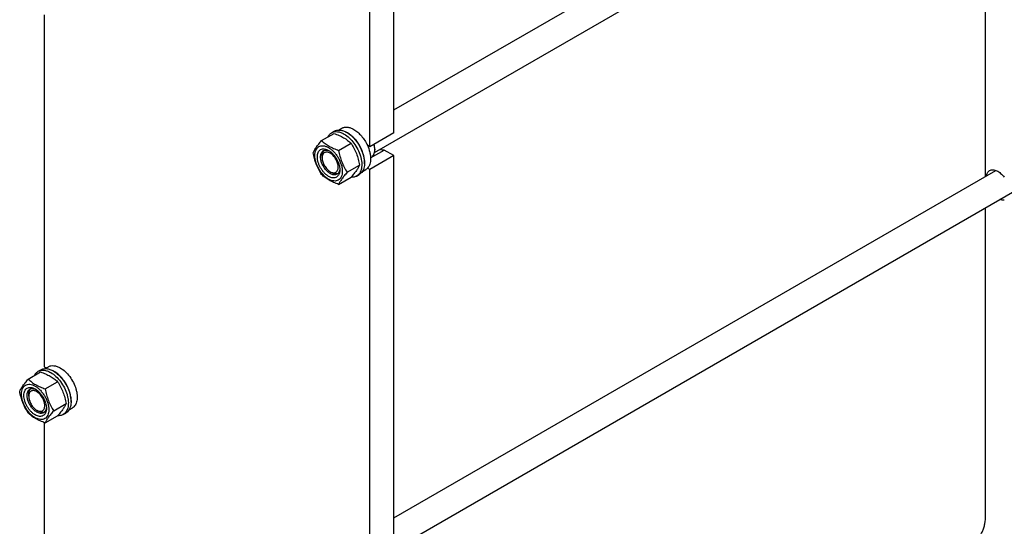
# Model space of a CAD drawing. Units: millimetres. Extents: x 0 to 8400, y -6 to 5940.
# Drawn here: x 5686 to 6986, y 3000 to 3670 of the extents above; entities that cross this region are included whole.
import ezdxf

# ---------------------------------------------------------------- set-up
doc = ezdxf.new("R2010")
doc.units = ezdxf.units.MM
doc.header["$LTSCALE"] = 462
doc.layers.get('0').update_dxf_attribs({"linetype": 'CONTINUOUS'})

msp = doc.modelspace()

# ---------------------------------------------------------------- linework, layer by layer
at = {"color": 7, "linetype": 'Continuous'}
for p, q in [((6179.98, 3550.469), (6974.917, 4009.424)), ((6154.321, 3494.086), (7000.041, 3982.36)), ((6961.329, 3462.688), (6961.329, 3960.01)), ((6179.98, 3520.296), (6179.98, 3705.233)), ((6148.16, 3501.925), (6148.16, 3686.862)), ((5718.238, 3676.298), (5718.238, 3211.243)), ((6106.923, 3523.878), (6111.197, 3526.346)), ((6084.532, 3509.996), (6100.947, 3519.473)), ((6097.719, 3520.297), (6101.255, 3522.338)), ((6179.98, 3520.296), (6148.16, 3501.925)), ((6106.986, 3497.032), (6123.4, 3506.509)), ((6148.16, 3501.925), (6144.975, 3503.764)), ((6154.701, 3498.556), (6154.701, 3497.74)), ((6085.228, 3487.227), (6085.227, 3489.676)), ((6179.98, 3490.085), (6148.16, 3471.714)), ((6149.197, 3487.375), (6150.3, 3488.012)), ((6149.208, 3487.092), (6167.185, 3497.472)), ((6179.98, 3490.085), (6167.185, 3497.472)), ((6179.98, 2981.404), (6179.98, 3490.085)), ((6118.213, 3468.097), (6134.627, 3477.574)), ((6138.419, 3469.317), (6142.697, 3471.787)), ((6148.16, 3471.714), (6144.975, 3473.553)), ((6148.16, 2963.033), (6148.16, 3471.714)), ((6095.834, 3468.856), (6097.955, 3467.631)), ((6106.986, 3452.125), (6123.4, 3461.602)), ((6130.719, 3463.139), (6134.255, 3465.18)), ((6179.98, 3011.578), (6974.917, 3470.532)), ((6154.321, 2955.195), (7000.041, 3443.468)), ((6961.329, 3015.28), (6961.329, 3421.118)), ((5697.036, 3194.82), (5713.45, 3204.297)), ((5710.223, 3205.121), (5713.759, 3207.163)), ((5718.238, 3211.243), (5721.032, 3209.63)), ((5719.426, 3208.703), (5723.701, 3211.171)), ((5719.49, 3181.857), (5735.904, 3191.333)), ((5697.731, 3172.051), (5697.731, 3174.501)), ((5730.716, 3152.921), (5747.131, 3162.398)), ((5708.338, 3153.68), (5710.459, 3152.456)), ((5743.223, 3147.964), (5746.758, 3150.005)), ((5750.923, 3154.141), (5755.201, 3156.611)), ((5718.238, 3137.407), (5718.238, 2795.202)), ((5719.49, 3136.949), (5735.904, 3146.426))]:
    msp.add_line(p, q, dxfattribs=at)
for centre, radius, start, end in [((6104.842, 3495.833), 28.066, 59.97459, 64.502298), ((6134.082, 3497.737), 20.618, 0.00695, 2.274328), ((5717.346, 3180.657), 28.066, 59.97459, 64.502298)]:
    msp.add_arc(centre, radius, start, end, dxfattribs=at)
for points, knots in [([(6101.255, 3522.338), (6101.796, 3522.651), (6102.945, 3523.188), (6105.467, 3523.887), (6109.001, 3523.981), (6113.425, 3522.911), (6116.306, 3521.54), (6117.755, 3520.704)], [0, 0, 0, 0, 0.10816332, 0.21836572, 0.45136888, 0.71042158, 1, 1, 1, 1]), ([(6111.197, 3526.346), (6111.714, 3526.645), (6112.81, 3527.158), (6115.218, 3527.825), (6118.591, 3527.914), (6122.814, 3526.893), (6125.564, 3525.585), (6126.947, 3524.786)], [0, 0, 0, 0, 0.10816332, 0.21836572, 0.45136888, 0.71042158, 1, 1, 1, 1]), ([(6126.947, 3524.786), (6128.793, 3523.721), (6132.416, 3521.083), (6137.271, 3516.159), (6141.576, 3510.325), (6143.941, 3506.005), (6144.975, 3503.764)], [0, 0, 0, 0, 0.22770177, 0.47571239, 0.73624731, 1, 1, 1, 1]), ([(6092.796, 3514.767), (6093.351, 3515.93), (6094.392, 3517.56), (6096.197, 3519.302), (6097.199, 3519.997), (6097.719, 3520.297)], [0, 0, 0, 0, 0.51514094, 0.75967071, 1, 1, 1, 1]), ([(6097.719, 3520.297), (6098.26, 3520.609), (6099.409, 3521.147), (6101.932, 3521.846), (6105.465, 3521.939), (6109.89, 3520.87), (6112.771, 3519.499), (6114.219, 3518.663)], [0, 0, 0, 0, 0.10816332, 0.21836572, 0.45136888, 0.71042158, 1, 1, 1, 1]), ([(6100.947, 3519.473), (6103.175, 3518.672), (6107.482, 3516.99), (6113.516, 3513.987), (6118.823, 3510.496), (6121.951, 3507.855), (6123.4, 3506.509)], [0, 0, 0, 0, 0.27202967, 0.53071484, 0.77282585, 1, 1, 1, 1]), ([(6114.219, 3518.663), (6116.662, 3517.252), (6121.403, 3513.604), (6127.473, 3506.699), (6132.468, 3498.575), (6135.444, 3491.214), (6136.914, 3485.287), (6137.513, 3481.049), (6137.616, 3477.036), (6137.216, 3473.33), (6136.318, 3470.006), (6134.931, 3467.136), (6133.075, 3464.789), (6131.533, 3463.609), (6130.719, 3463.139)], [0, 0, 0, 0, 0.12862239, 0.27015215, 0.41724253, 0.56152515, 0.63017649, 0.69531553, 0.75631145, 0.81279364, 0.86473559, 0.91254858, 0.95715863, 1, 1, 1, 1]), ([(6117.755, 3520.704), (6120.197, 3519.294), (6124.939, 3515.645), (6131.008, 3508.74), (6136.003, 3500.616), (6138.979, 3493.255), (6140.449, 3487.328), (6141.049, 3483.091), (6141.151, 3479.077), (6140.751, 3475.371), (6139.853, 3472.048), (6138.466, 3469.177), (6136.61, 3466.831), (6135.068, 3465.65), (6134.255, 3465.18)], [0, 0, 0, 0, 0.12862239, 0.27015215, 0.41724253, 0.56152515, 0.63017649, 0.69531553, 0.75631145, 0.81279364, 0.86473559, 0.91254858, 0.95715863, 1, 1, 1, 1]), ([(6141.077, 3479.383), (6141.217, 3481.165), (6141.128, 3484.931), (6140.074, 3490.679), (6138.141, 3496.582), (6135.408, 3502.393), (6131.988, 3507.872), (6128.022, 3512.793), (6123.678, 3516.949), (6120.498, 3519.202), (6118.886, 3520.132)], [0, 0, 0, 0, 0.11073603, 0.2318545, 0.36082924, 0.49433744, 0.62864388, 0.75994372, 0.88469887, 1, 1, 1, 1]), ([(6073.305, 3494.024), (6073.837, 3495.174), (6075.129, 3497.637), (6077.617, 3501.45), (6080.815, 3505.63), (6083.235, 3508.499), (6084.532, 3509.996)], [0, 0, 0, 0, 0.19419089, 0.42529567, 0.69653051, 1, 1, 1, 1]), ([(6075.646, 3490.31), (6075.646, 3491.605), (6075.842, 3494.067), (6076.84, 3497.449), (6078.52, 3500.195), (6080.851, 3502.156), (6083.716, 3503.195), (6086.934, 3503.277), (6090.362, 3502.449), (6093.887, 3500.772), (6097.392, 3498.315), (6100.754, 3495.169), (6103.852, 3491.452), (6106.569, 3487.302), (6108.805, 3482.873), (6110.475, 3478.332), (6111.518, 3473.848), (6111.78, 3470.877), (6111.78, 3469.448)], [0, 0, 0, 0, 0.06037957, 0.11439424, 0.16297723, 0.20835018, 0.25372298, 0.30230557, 0.3563197, 0.4166987, 0.48328488, 0.55513074, 0.6307555, 0.70834872, 0.78594203, 0.86156704, 0.93341331, 1, 1, 1, 1]), ([(6093.713, 3462.732), (6092.697, 3463.319), (6090.689, 3464.727), (6087.926, 3467.312), (6085.38, 3470.367), (6083.147, 3473.778), (6081.309, 3477.418), (6079.936, 3481.15), (6079.079, 3484.836), (6078.77, 3488.341), (6079.025, 3491.54), (6079.845, 3494.32), (6081.225, 3496.577), (6083.142, 3498.189), (6085.496, 3499.043), (6088.141, 3499.11), (6090.958, 3498.43), (6092.791, 3497.558), (6093.713, 3497.026)], [0, 0, 0, 0, 0.06658606, 0.13843193, 0.21405669, 0.29164991, 0.36924322, 0.44486824, 0.51671451, 0.5833012, 0.64368077, 0.69769544, 0.74627843, 0.79165138, 0.83702418, 0.88560678, 0.9396209, 1, 1, 1, 1]), ([(6084.532, 3509.996), (6085.981, 3508.65), (6089.109, 3506.009), (6094.417, 3502.518), (6100.45, 3499.515), (6104.757, 3497.832), (6106.986, 3497.032)], [0, 0, 0, 0, 0.22717415, 0.46928516, 0.72797033, 1, 1, 1, 1]), ([(6086.835, 3496.692), (6087.367, 3497), (6088.569, 3497.462), (6090.565, 3497.609), (6092.702, 3497.236), (6094.108, 3496.685), (6094.817, 3496.341)], [0, 0, 0, 0, 0.2222539, 0.45739632, 0.71499397, 1, 1, 1, 1]), ([(6123.4, 3506.509), (6124.761, 3504.367), (6127.353, 3499.938), (6130.572, 3492.864), (6132.996, 3485.355), (6134.137, 3480.186), (6134.627, 3477.574)], [0, 0, 0, 0, 0.24372745, 0.49214225, 0.74479386, 1, 1, 1, 1]), ([(6144.975, 3503.764), (6146.305, 3500.88), (6147.893, 3496.453), (6149.019, 3490.489), (6149.311, 3486.313), (6149.061, 3482.44), (6148.268, 3478.957), (6146.944, 3475.95), (6145.678, 3474.266), (6144.975, 3473.553)], [0, 0, 0, 0, 0.2991871, 0.43944159, 0.57092464, 0.69250516, 0.80385266, 0.9056858, 1, 1, 1, 1]), ([(6150.3, 3488.012), (6151.001, 3488.417), (6152.313, 3489.519), (6153.708, 3491.802), (6154.538, 3494.615), (6154.701, 3496.663), (6154.701, 3497.74)], [0, 0, 0, 0, 0.21777208, 0.45095116, 0.71020069, 1, 1, 1, 1]), ([(6154.685, 3498.556), (6154.664, 3499.078), (6154.497, 3501.27), (6154.034, 3503.435), (6153.557, 3505.04)], [0, 0, 0, 0, 0.23770659, 1, 1, 1, 1]), ([(6154.701, 3498.556), (6154.701, 3499.627), (6154.516, 3501.851), (6154.034, 3504.026), (6153.721, 3505.135)], [0, 0, 0, 0, 0.48169905, 1, 1, 1, 1]), ([(6167.185, 3497.472), (6166.278, 3497.321), (6164.3, 3497.324), (6162.404, 3497.836), (6161.444, 3498.197)], [0, 0, 0, 0, 0.47265308, 1, 1, 1, 1]), ([(6084.532, 3465.088), (6083.171, 3467.23), (6080.579, 3471.66), (6077.36, 3478.733), (6074.936, 3486.242), (6073.795, 3491.412), (6073.305, 3494.024)], [0, 0, 0, 0, 0.24372745, 0.49214225, 0.74479386, 1, 1, 1, 1]), ([(6111.78, 3469.448), (6111.78, 3468.153), (6111.584, 3465.691), (6110.587, 3462.309), (6108.907, 3459.563), (6106.575, 3457.602), (6103.711, 3456.563), (6100.492, 3456.481), (6097.064, 3457.309), (6093.539, 3458.986), (6090.034, 3461.443), (6086.672, 3464.589), (6083.575, 3468.306), (6080.857, 3472.456), (6078.621, 3476.885), (6076.951, 3481.426), (6075.908, 3485.91), (6075.646, 3488.881), (6075.646, 3490.31)], [0, 0, 0, 0, 0.06037957, 0.11439424, 0.16297723, 0.20835018, 0.25372298, 0.30230557, 0.3563197, 0.4166987, 0.48328488, 0.55513074, 0.6307555, 0.70834872, 0.78594203, 0.86156704, 0.93341331, 1, 1, 1, 1]), ([(6095.834, 3466.407), (6094.502, 3467.176), (6091.916, 3469.166), (6088.605, 3472.932), (6085.88, 3477.364), (6083.966, 3482.101), (6083.016, 3486.759), (6083.101, 3490.429), (6083.781, 3492.946), (6084.537, 3494.512), (6085.549, 3495.792), (6086.391, 3496.436), (6086.835, 3496.692)], [0, 0, 0, 0, 0.12867932, 0.27027184, 0.41742743, 0.56177403, 0.6954451, 0.81271063, 0.86467561, 0.9125098, 0.95713963, 1, 1, 1, 1]), ([(6085.227, 3489.676), (6085.227, 3490.458), (6085.33, 3491.955), (6085.841, 3494.048), (6086.695, 3495.83), (6087.51, 3496.799), (6087.959, 3497.197)], [0, 0, 0, 0, 0.28519134, 0.54483374, 0.78114495, 1, 1, 1, 1]), ([(6095.834, 3493.351), (6095.176, 3493.731), (6093.867, 3494.355), (6091.854, 3494.841), (6089.965, 3494.792), (6088.283, 3494.183), (6086.914, 3493.031), (6085.928, 3491.419), (6085.342, 3489.433), (6085.228, 3487.987), (6085.228, 3487.227)], [0, 0, 0, 0, 0.14490448, 0.27452634, 0.3911136, 0.4999983, 0.60888402, 0.72547402, 0.85509959, 1, 1, 1, 1]), ([(6085.228, 3487.227), (6085.228, 3486.389), (6085.381, 3484.644), (6086.215, 3481.062), (6088.152, 3476.668), (6090.989, 3472.794), (6093.674, 3470.28), (6095.108, 3469.275), (6095.834, 3468.856)], [0, 0, 0, 0, 0.11425888, 0.23754229, 0.50000675, 0.76246965, 0.88575101, 1, 1, 1, 1]), ([(6093.713, 3497.026), (6094.73, 3496.439), (6096.738, 3495.031), (6099.5, 3492.447), (6102.046, 3489.391), (6104.28, 3485.98), (6106.117, 3482.34), (6107.49, 3478.607), (6108.347, 3474.923), (6108.562, 3472.48), (6108.562, 3471.306)], [0, 0, 0, 0, 0.11415372, 0.23732469, 0.36697411, 0.49999826, 0.63302264, 0.76267273, 0.88584475, 1, 1, 1, 1]), ([(6095.834, 3468.856), (6096.493, 3468.476), (6097.802, 3467.853), (6099.814, 3467.367), (6101.704, 3467.415), (6103.386, 3468.025), (6104.755, 3469.176), (6105.741, 3470.789), (6106.326, 3472.775), (6106.508, 3475.059), (6106.288, 3477.563), (6105.676, 3480.195), (6104.695, 3482.862), (6102.954, 3486.308), (6100.68, 3489.414), (6097.995, 3491.927), (6096.561, 3492.932), (6095.834, 3493.351)], [0, 0, 0, 0, 0.0603981, 0.11442633, 0.16302161, 0.20840626, 0.25379106, 0.30238674, 0.35641552, 0.41681086, 0.48341494, 0.55527999, 0.63092475, 0.70853831, 0.86153613, 0.93340073, 1, 1, 1, 1]), ([(6106.986, 3497.032), (6107.475, 3494.42), (6108.617, 3489.25), (6111.04, 3481.742), (6114.26, 3474.668), (6116.852, 3470.239), (6118.213, 3468.097)], [0, 0, 0, 0, 0.25520614, 0.50785775, 0.75627255, 1, 1, 1, 1]), ([(6108.522, 3472.607), (6108.465, 3471.821), (6108.24, 3470.327), (6107.494, 3468.289), (6106.369, 3466.633), (6105.367, 3465.823), (6104.834, 3465.515)], [0, 0, 0, 0, 0.28502065, 0.54262299, 0.77775937, 1, 1, 1, 1]), ([(6134.627, 3477.574), (6134.095, 3476.423), (6132.803, 3473.96), (6130.315, 3470.147), (6127.117, 3465.967), (6124.698, 3463.099), (6123.4, 3461.602)], [0, 0, 0, 0, 0.19419089, 0.42529567, 0.69653051, 1, 1, 1, 1]), ([(6144.975, 3473.553), (6144.804, 3473.38), (6144.106, 3472.716), (6143.32, 3472.146), (6142.697, 3471.787)], [0, 0, 0, 0, 0.25293735, 1, 1, 1, 1]), ([(6106.986, 3452.125), (6104.757, 3452.925), (6100.45, 3454.607), (6094.417, 3457.611), (6089.109, 3461.101), (6085.981, 3463.743), (6084.532, 3465.088)], [0, 0, 0, 0, 0.27202967, 0.53071484, 0.77282585, 1, 1, 1, 1]), ([(6108.562, 3471.306), (6108.562, 3470.242), (6108.402, 3468.218), (6107.582, 3465.438), (6106.201, 3463.181), (6104.285, 3461.569), (6101.93, 3460.715), (6099.285, 3460.648), (6096.468, 3461.328), (6094.635, 3462.2), (6093.713, 3462.732)], [0, 0, 0, 0, 0.14490029, 0.27452587, 0.39111626, 0.50000291, 0.60888901, 0.72547795, 0.85510157, 1, 1, 1, 1]), ([(6104.834, 3465.515), (6104.241, 3465.172), (6102.876, 3464.677), (6100.611, 3464.62), (6098.196, 3465.203), (6096.625, 3465.951), (6095.834, 3466.407)], [0, 0, 0, 0, 0.21777339, 0.45095296, 0.71020178, 1, 1, 1, 1]), ([(6105.83, 3466.236), (6105.261, 3466.047), (6104.015, 3465.826), (6102.046, 3465.977), (6099.979, 3466.581), (6098.632, 3467.241), (6097.955, 3467.631)], [0, 0, 0, 0, 0.21886487, 0.45518619, 0.71482696, 1, 1, 1, 1]), ([(6118.213, 3468.097), (6116.915, 3466.6), (6114.496, 3463.731), (6111.297, 3459.551), (6108.81, 3455.738), (6107.518, 3453.275), (6106.986, 3452.125)], [0, 0, 0, 0, 0.30346949, 0.57470433, 0.80580911, 1, 1, 1, 1]), ([(6130.719, 3463.139), (6130.197, 3462.838), (6129.09, 3462.315), (6126.668, 3461.622), (6124.728, 3461.539), (6123.438, 3461.643)], [0, 0, 0, 0, 0.24026363, 0.48475759, 1, 1, 1, 1]), ([(6962.268, 3463.23), (6962.399, 3464.018), (6962.765, 3465.514), (6963.692, 3467.54), (6964.961, 3469.193), (6966.029, 3470.019), (6966.593, 3470.345)], [0, 0, 0, 0, 0.27902152, 0.5348448, 0.77248121, 1, 1, 1, 1]), ([(6966.593, 3470.345), (6967.219, 3470.706), (6968.624, 3471.257), (6970.954, 3471.467), (6973.452, 3471.088), (6976.049, 3470.145), (6978.679, 3468.67), (6982.234, 3465.981), (6984.588, 3463.417), (6986.012, 3461.537)], [0, 0, 0, 0, 0.09412755, 0.19333268, 0.30146704, 0.42064353, 0.5513548, 0.69281702, 1, 1, 1, 1]), ([(6986.012, 3431.327), (6985.104, 3431.176), (6983.126, 3431.18), (6981.23, 3431.691), (6980.269, 3432.052)], [0, 0, 0, 0, 0.47265001, 1, 1, 1, 1]), ([(5723.701, 3211.171), (5724.217, 3211.469), (5725.314, 3211.982), (5727.722, 3212.649), (5731.095, 3212.738), (5735.318, 3211.717), (5738.068, 3210.409), (5739.451, 3209.611)], [0, 0, 0, 0, 0.10816332, 0.21836572, 0.45136888, 0.71042158, 1, 1, 1, 1]), ([(5705.3, 3199.592), (5705.855, 3200.754), (5706.895, 3202.384), (5708.701, 3204.126), (5709.703, 3204.821), (5710.223, 3205.121)], [0, 0, 0, 0, 0.51514094, 0.75967071, 1, 1, 1, 1]), ([(5710.223, 3205.121), (5710.764, 3205.434), (5711.913, 3205.972), (5714.436, 3206.67), (5717.969, 3206.764), (5722.394, 3205.694), (5725.275, 3204.323), (5726.723, 3203.487)], [0, 0, 0, 0, 0.10816332, 0.21836572, 0.45136888, 0.71042158, 1, 1, 1, 1]), ([(5713.45, 3204.297), (5715.679, 3203.497), (5719.986, 3201.814), (5726.02, 3198.811), (5731.327, 3195.32), (5734.455, 3192.679), (5735.904, 3191.333)], [0, 0, 0, 0, 0.27202967, 0.53071484, 0.77282585, 1, 1, 1, 1]), ([(5713.759, 3207.163), (5714.3, 3207.475), (5715.449, 3208.013), (5717.971, 3208.711), (5721.504, 3208.805), (5725.929, 3207.735), (5728.81, 3206.365), (5730.259, 3205.528)], [0, 0, 0, 0, 0.10816332, 0.21836572, 0.45136888, 0.71042158, 1, 1, 1, 1]), ([(5726.723, 3203.487), (5729.166, 3202.077), (5733.907, 3198.428), (5739.977, 3191.523), (5744.971, 3183.399), (5747.948, 3176.038), (5749.418, 3170.112), (5750.017, 3165.874), (5750.119, 3161.861), (5749.72, 3158.154), (5748.822, 3154.831), (5747.435, 3151.961), (5745.579, 3149.614), (5744.037, 3148.433), (5743.223, 3147.964)], [0, 0, 0, 0, 0.12862239, 0.27015215, 0.41724253, 0.56152515, 0.63017649, 0.69531553, 0.75631145, 0.81279364, 0.86473559, 0.91254858, 0.95715863, 1, 1, 1, 1]), ([(5730.259, 3205.528), (5732.701, 3204.118), (5737.443, 3200.469), (5743.512, 3193.564), (5748.507, 3185.44), (5751.483, 3178.08), (5752.953, 3172.153), (5753.553, 3167.915), (5753.655, 3163.902), (5753.255, 3160.195), (5752.357, 3156.872), (5750.97, 3154.002), (5749.114, 3151.655), (5747.572, 3150.475), (5746.758, 3150.005)], [0, 0, 0, 0, 0.12862239, 0.27015215, 0.41724253, 0.56152515, 0.63017649, 0.69531553, 0.75631145, 0.81279364, 0.86473559, 0.91254858, 0.95715863, 1, 1, 1, 1]), ([(5753.581, 3164.207), (5753.721, 3165.989), (5753.632, 3169.755), (5752.578, 3175.504), (5750.645, 3181.406), (5747.911, 3187.217), (5744.491, 3192.696), (5740.526, 3197.617), (5736.182, 3201.774), (5733.002, 3204.026), (5731.39, 3204.957)], [0, 0, 0, 0, 0.11073603, 0.2318545, 0.36082924, 0.49433744, 0.62864388, 0.75994372, 0.88469887, 1, 1, 1, 1]), ([(5739.451, 3209.611), (5741.783, 3208.265), (5746.309, 3204.782), (5752.102, 3198.191), (5756.87, 3190.436), (5759.711, 3183.41), (5761.114, 3177.752), (5761.686, 3173.707), (5761.784, 3169.876), (5761.402, 3166.338), (5760.545, 3163.166), (5759.221, 3160.426), (5757.45, 3158.186), (5755.977, 3157.059), (5755.201, 3156.611)], [0, 0, 0, 0, 0.12862239, 0.27015215, 0.41724253, 0.56152515, 0.63017649, 0.69531553, 0.75631145, 0.81279364, 0.86473559, 0.91254858, 0.95715863, 1, 1, 1, 1]), ([(5685.809, 3178.848), (5686.341, 3179.998), (5687.633, 3182.461), (5690.121, 3186.274), (5693.319, 3190.455), (5695.738, 3193.323), (5697.036, 3194.82)], [0, 0, 0, 0, 0.19419089, 0.42529567, 0.69653051, 1, 1, 1, 1]), ([(5688.15, 3175.134), (5688.15, 3176.429), (5688.346, 3178.891), (5689.344, 3182.273), (5691.023, 3185.019), (5693.355, 3186.981), (5696.22, 3188.019), (5699.438, 3188.101), (5702.866, 3187.274), (5706.391, 3185.596), (5709.896, 3183.139), (5713.258, 3179.994), (5716.356, 3176.277), (5719.073, 3172.126), (5721.309, 3167.698), (5722.979, 3163.156), (5724.022, 3158.673), (5724.284, 3155.701), (5724.284, 3154.273)], [0, 0, 0, 0, 0.06037957, 0.11439424, 0.16297723, 0.20835018, 0.25372298, 0.30230557, 0.3563197, 0.4166987, 0.48328488, 0.55513074, 0.6307555, 0.70834872, 0.78594203, 0.86156704, 0.93341331, 1, 1, 1, 1]), ([(5697.036, 3194.82), (5698.485, 3193.475), (5701.613, 3190.833), (5706.92, 3187.343), (5712.954, 3184.339), (5717.261, 3182.657), (5719.49, 3181.857)], [0, 0, 0, 0, 0.22717415, 0.46928516, 0.72797033, 1, 1, 1, 1]), ([(5735.904, 3191.333), (5737.265, 3189.191), (5739.857, 3184.762), (5743.076, 3177.688), (5745.5, 3170.18), (5746.641, 3165.01), (5747.131, 3162.398)], [0, 0, 0, 0, 0.24372745, 0.49214225, 0.74479386, 1, 1, 1, 1]), ([(5697.036, 3149.912), (5695.675, 3152.054), (5693.083, 3156.484), (5689.864, 3163.557), (5687.44, 3171.066), (5686.299, 3176.236), (5685.809, 3178.848)], [0, 0, 0, 0, 0.24372745, 0.49214225, 0.74479386, 1, 1, 1, 1]), ([(5724.284, 3154.273), (5724.284, 3152.978), (5724.088, 3150.516), (5723.09, 3147.134), (5721.411, 3144.388), (5719.079, 3142.426), (5716.214, 3141.387), (5712.996, 3141.306), (5709.568, 3142.133), (5706.043, 3143.81), (5702.538, 3146.268), (5699.176, 3149.413), (5696.078, 3153.13), (5693.361, 3157.281), (5691.125, 3161.709), (5689.455, 3166.251), (5688.412, 3170.734), (5688.15, 3173.706), (5688.15, 3175.134)], [0, 0, 0, 0, 0.06037957, 0.11439424, 0.16297723, 0.20835018, 0.25372298, 0.30230557, 0.3563197, 0.4166987, 0.48328488, 0.55513074, 0.6307555, 0.70834872, 0.78594203, 0.86156704, 0.93341331, 1, 1, 1, 1]), ([(5706.217, 3147.557), (5705.2, 3148.144), (5703.193, 3149.551), (5700.43, 3152.136), (5697.884, 3155.191), (5695.65, 3158.603), (5693.813, 3162.242), (5692.44, 3165.975), (5691.583, 3169.661), (5691.274, 3173.165), (5691.529, 3176.364), (5692.348, 3179.144), (5693.729, 3181.401), (5695.646, 3183.013), (5698, 3183.867), (5700.645, 3183.934), (5703.462, 3183.255), (5705.295, 3182.382), (5706.217, 3181.85)], [0, 0, 0, 0, 0.06658606, 0.13843193, 0.21405669, 0.29164991, 0.36924322, 0.44486824, 0.51671451, 0.5833012, 0.64368077, 0.69769544, 0.74627843, 0.79165138, 0.83702418, 0.88560678, 0.9396209, 1, 1, 1, 1]), ([(5708.338, 3151.231), (5707.006, 3152), (5704.42, 3153.991), (5701.109, 3157.757), (5698.384, 3162.189), (5696.47, 3166.926), (5695.52, 3171.584), (5695.605, 3175.254), (5696.284, 3177.771), (5697.041, 3179.336), (5698.053, 3180.616), (5698.895, 3181.26), (5699.338, 3181.517)], [0, 0, 0, 0, 0.12867932, 0.27027184, 0.41742743, 0.56177403, 0.6954451, 0.81271063, 0.86467561, 0.9125098, 0.95713963, 1, 1, 1, 1]), ([(5697.731, 3174.501), (5697.731, 3175.282), (5697.834, 3176.78), (5698.345, 3178.873), (5699.199, 3180.654), (5700.014, 3181.623), (5700.463, 3182.021)], [0, 0, 0, 0, 0.28519134, 0.54483374, 0.78114495, 1, 1, 1, 1]), ([(5708.338, 3178.176), (5707.68, 3178.556), (5706.371, 3179.179), (5704.358, 3179.665), (5702.469, 3179.617), (5700.787, 3179.007), (5699.418, 3177.855), (5698.432, 3176.243), (5697.846, 3174.257), (5697.731, 3172.812), (5697.731, 3172.051)], [0, 0, 0, 0, 0.14490448, 0.27452634, 0.3911136, 0.4999983, 0.60888402, 0.72547402, 0.85509959, 1, 1, 1, 1]), ([(5699.338, 3181.517), (5699.871, 3181.824), (5701.073, 3182.286), (5703.069, 3182.433), (5705.205, 3182.061), (5706.612, 3181.509), (5707.321, 3181.165)], [0, 0, 0, 0, 0.2222539, 0.45739632, 0.71499397, 1, 1, 1, 1]), ([(5706.217, 3181.85), (5707.234, 3181.263), (5709.241, 3179.856), (5712.004, 3177.271), (5714.55, 3174.216), (5716.784, 3170.804), (5718.621, 3167.164), (5719.994, 3163.432), (5720.851, 3159.747), (5721.066, 3157.304), (5721.066, 3156.13)], [0, 0, 0, 0, 0.11415372, 0.23732469, 0.36697411, 0.49999826, 0.63302264, 0.76267273, 0.88584475, 1, 1, 1, 1]), ([(5708.338, 3153.681), (5708.997, 3153.3), (5710.306, 3152.677), (5712.318, 3152.191), (5714.208, 3152.239), (5715.889, 3152.849), (5717.258, 3154.001), (5718.245, 3155.613), (5718.83, 3157.599), (5719.012, 3159.884), (5718.792, 3162.387), (5718.179, 3165.02), (5717.199, 3167.686), (5715.458, 3171.132), (5713.183, 3174.239), (5710.499, 3176.751), (5709.064, 3177.756), (5708.338, 3178.176)], [0, 0, 0, 0, 0.0603981, 0.11442633, 0.16302161, 0.20840626, 0.25379106, 0.30238674, 0.35641552, 0.41681086, 0.48341494, 0.55527999, 0.63092475, 0.70853831, 0.86153613, 0.93340073, 1, 1, 1, 1]), ([(5719.49, 3181.857), (5719.979, 3179.245), (5721.12, 3174.075), (5723.544, 3166.566), (5726.764, 3159.493), (5729.356, 3155.063), (5730.716, 3152.921)], [0, 0, 0, 0, 0.25520614, 0.50785775, 0.75627255, 1, 1, 1, 1]), ([(5697.731, 3172.051), (5697.731, 3171.213), (5697.885, 3169.468), (5698.719, 3165.886), (5700.656, 3161.492), (5703.493, 3157.618), (5706.178, 3155.105), (5707.612, 3154.1), (5708.338, 3153.681)], [0, 0, 0, 0, 0.11425888, 0.23754229, 0.50000675, 0.76246965, 0.88575101, 1, 1, 1, 1]), ([(5747.131, 3162.398), (5746.599, 3161.247), (5745.307, 3158.785), (5742.819, 3154.972), (5739.621, 3150.791), (5737.202, 3147.923), (5735.904, 3146.426)], [0, 0, 0, 0, 0.19419089, 0.42529567, 0.69653051, 1, 1, 1, 1]), ([(5719.49, 3136.949), (5717.261, 3137.749), (5712.954, 3139.431), (5706.92, 3142.435), (5701.613, 3145.926), (5698.485, 3148.567), (5697.036, 3149.912)], [0, 0, 0, 0, 0.27202967, 0.53071484, 0.77282585, 1, 1, 1, 1]), ([(5721.066, 3156.13), (5721.066, 3155.066), (5720.905, 3153.042), (5720.086, 3150.263), (5718.705, 3148.005), (5716.788, 3146.393), (5714.434, 3145.54), (5711.789, 3145.472), (5708.972, 3146.152), (5707.139, 3147.025), (5706.217, 3147.557)], [0, 0, 0, 0, 0.14490029, 0.27452587, 0.39111626, 0.50000291, 0.60888901, 0.72547795, 0.85510157, 1, 1, 1, 1]), ([(5717.338, 3150.34), (5716.745, 3149.997), (5715.38, 3149.501), (5713.115, 3149.445), (5710.699, 3150.027), (5709.128, 3150.775), (5708.338, 3151.231)], [0, 0, 0, 0, 0.21777339, 0.45095296, 0.71020178, 1, 1, 1, 1]), ([(5718.334, 3151.06), (5717.765, 3150.871), (5716.519, 3150.65), (5714.55, 3150.802), (5712.483, 3151.405), (5711.136, 3152.065), (5710.459, 3152.456)], [0, 0, 0, 0, 0.21886487, 0.45518619, 0.71482696, 1, 1, 1, 1]), ([(5721.026, 3157.432), (5720.969, 3156.645), (5720.744, 3155.151), (5719.998, 3153.113), (5718.873, 3151.458), (5717.871, 3150.647), (5717.338, 3150.34)], [0, 0, 0, 0, 0.28502065, 0.54262299, 0.77775937, 1, 1, 1, 1]), ([(5730.716, 3152.921), (5729.419, 3151.424), (5726.999, 3148.556), (5723.801, 3144.375), (5721.314, 3140.562), (5720.022, 3138.099), (5719.49, 3136.949)], [0, 0, 0, 0, 0.30346949, 0.57470433, 0.80580911, 1, 1, 1, 1]), ([(5743.223, 3147.964), (5742.701, 3147.662), (5741.594, 3147.14), (5739.172, 3146.447), (5737.232, 3146.363), (5735.942, 3146.467)], [0, 0, 0, 0, 0.24026363, 0.48475759, 1, 1, 1, 1]), ([(6945.278, 2979.802), (6946.549, 2980.535), (6948.992, 2982.24), (6952.22, 2985.417), (6954.996, 2989.187), (6957.295, 2993.509), (6959.098, 2998.339), (6960.871, 3005.586), (6961.329, 3011.352), (6961.329, 3015.28)], [0, 0, 0, 0, 0.10804756, 0.2181321, 0.33210662, 0.45150317, 0.57746353, 0.71072917, 1, 1, 1, 1])]:
    msp.add_open_spline(points, degree=3, knots=knots, dxfattribs=at)

doc.saveas('drawing.dxf')
